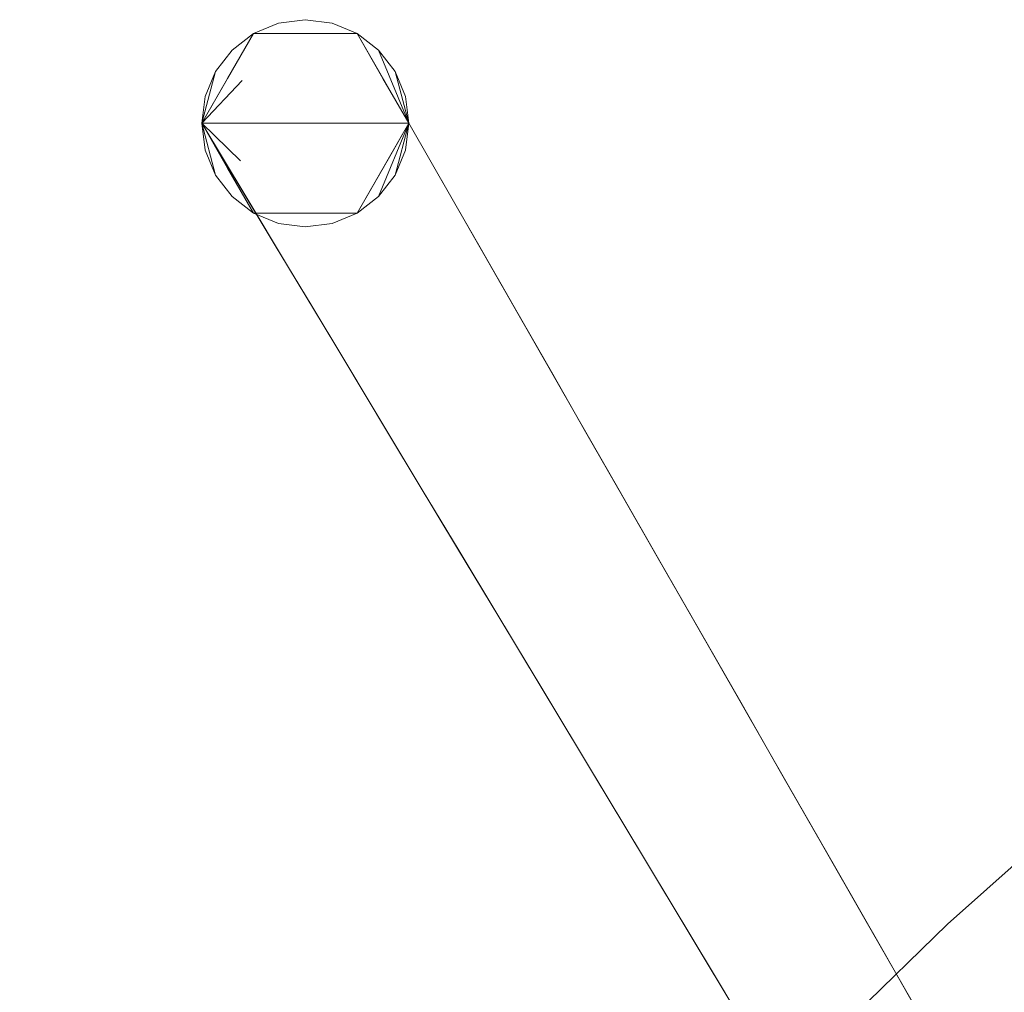
# Model space of a CAD drawing. Units: inches. Extents: x 0 to 204, y 0 to 264.
# Drawn here: x 30 to 34, y 171 to 174 of the extents above; entities that cross this region are included whole.
import ezdxf

# ---------------------------------------------------------------- set-up
doc = ezdxf.new("R2010")
doc.units = ezdxf.units.IN
doc.header["$MEASUREMENT"] = 0
doc.layers.get('0').update_dxf_attribs({"color": 10})

# ---------------------------------------------------------------- blocks, each defined once
blk = doc.blocks.new('LIDO-LOVE-3D')
at = {"lineweight": 18}
for points, invisible_edges in [([(-26.0128, 13.9721, 0.375), (-26.4721, 14.2372, 0.375), (-26.6998, 14.0625, 0.375), (-26.7372, 13.9721, 0.375)], 11), ([(-26.5625, 14.1998, 0.375), (-26.6402, 14.1402, 0.375), (-26.6998, 14.0625, 0.375), (-26.4721, 14.2372, 0.375)], 4), ([(-26.6033, 14.0304, 0.1213), (-26.4721, 14.2372, 0.375), (-26.375, 14.25, 0.375)], 13), ([(-26.6033, 14.0304, 0.1213), (-26.5625, 14.1998, 0.375), (-26.4721, 14.2372, 0.375)], 13), ([(-26.2779, 14.2372, 0.375), (-26.375, 14.25, 0.375), (-26.4721, 14.2372, 0.375)], 12), ([(-26.4721, 14.2372, 0.375), (-26.0128, 13.9721, 0.375), (-26.1875, 14.1998, 0.375), (-26.2779, 14.2372, 0.375)], 11), ([(-26.375, 14.25, 0.375), (-26.2779, 14.2372, 0.375), (-26.3261, 13.875, 0.0032)], 14), ([(-26.2779, 14.2372, 0.375), (-26.1875, 14.1998, 0.375), (-26.3261, 13.875, 0.0032)], 14), ([(-26.5625, 14.1998, 0.375), (-26.5625, 13.5502, 0.375), (-26.75, 13.875, 0.375)], 1), ([(-26.6563, 14.0374, 0.375), (-26.4652, 13.9583, 1.1592), (-26.5625, 14.1998, 0.375)], 3), ([(-26.5625, 14.1998, 0.375), (-26.6033, 14.0304, 0.1213), (-26.6402, 14.1402, 0.375)], 3), ([(-26.5625, 13.5502, 0.375), (-26.5625, 14.1998, 0.375), (-26.1875, 14.1998, 0.375), (-26, 13.875, 0.375)], 9), ([(-26.3217, 13.9795, 1.2867), (-26.375, 14.1998, 0.375), (-26.5625, 14.1998, 0.375)], 13), ([(-26.1875, 14.1998, 0.375), (-26.375, 14.1998, 0.375), (-26.1905, 14.0124, 1.2003)], 14), ([(-26.3261, 13.875, 0.0032), (-26.1875, 14.1998, 0.375), (-26.1098, 14.1402, 0.375)], 13), ([(-26.1875, 14.1998, 0.375), (-26.0249, 13.9195, 1.3513), (-26.0938, 14.0374, 0.375)], 3), ([(-26.0128, 13.9721, 0.375), (-26.0502, 14.0625, 0.375), (-26.1098, 14.1402, 0.375), (-26.1875, 14.1998, 0.375)], 8), ([(-26.6402, 14.1402, 0.375), (-26.6033, 14.0304, 0.1213), (-26.6998, 14.0625, 0.375)], 3), ([(-26, 13.875, 0.375), (-26.3261, 13.875, 0.0032), (-26.1098, 14.1402, 0.375)], 2), ([(-26.6033, 14.0304, 0.1213), (-26.75, 13.875, 0.375), (-26.6998, 14.0625, 0.375)], 12), ([(-26.75, 13.875, 0.375), (-26.5926, 13.7908, 1.1716), (-26.6563, 14.0374, 0.375)], 3), ([(-26.6096, 13.739, 0.116), (-26.75, 13.875, 0.375), (-26.6033, 14.0304, 0.1213)], 12), ([(-26, 13.875, 0.375), (-26.0938, 14.0374, 0.375), (-25.9037, 13.7925, 1.1269)], 14), ([(-26.75, 13.875, 0.375), (-26, 13.875, 0.375), (-26.0128, 13.9721, 0.375), (-26.7372, 13.9721, 0.375)], 4), ([(-26.5459, 13.4297, 1.4912), (-26.75, 13.875, 0.375), (-26.6563, 13.7126, 0.375)], 13), ([(-26.6169, 13.654, 1.1884), (-26.75, 13.875, 0.375), (-26.5459, 13.4297, 1.4912), (-26.4838, 13.433, 2.0019)], 6), ([(-26.5926, 13.7908, 1.1716), (-26.75, 13.875, 0.375), (-26.5931, 13.6145, 1.3339)], 13), ([(-26.0128, 13.7779, 0.375), (-26, 13.875, 0.375), (-26.75, 13.875, 0.375), (-26.7372, 13.7779, 0.375)], 8), ([(-26.75, 13.875, 0.375), (-26.6096, 13.739, 0.116), (-26.6998, 13.6875, 0.375)], 2), ([(-26.5625, 13.5502, 0.375), (-26, 13.875, 0.375), (-26.1875, 13.5502, 0.375)], 1), ([(-26.375, 13.5, 0.375), (-26.3261, 13.875, 0.0032), (-26.2779, 13.5128, 0.375)], 3), ([(-26, 13.875, 0.375), (-26.1098, 13.6098, 0.375), (-26.3261, 13.875, 0.0032)], 2), ([(-26.2779, 13.5128, 0.375), (-26.3261, 13.875, 0.0032), (-26.1875, 13.5502, 0.375)], 3), ([(-26.1875, 13.5502, 0.375), (-26.3261, 13.875, 0.0032), (-26.1098, 13.6098, 0.375)], 3), ([(-26.0693, 13.755, 0.375), (-26, 13.875, 0.375), (-25.8287, 13.5761, 1.4561)], 12), ([(-26, 13.875, 0.375), (-25.9037, 13.7925, 1.1269), (-25.848, 13.6099, 1.3339)], 3), ([(-26.6998, 13.6875, 0.375), (-26.4721, 13.5128, 0.375), (-26.0128, 13.7779, 0.375), (-26.7372, 13.7779, 0.375)], 7), ([(-26.1875, 13.5502, 0.375), (-26.0128, 13.7779, 0.375), (-26.4721, 13.5128, 0.375), (-26.2779, 13.5128, 0.375)], 7), ([(-26.1098, 13.6098, 0.375), (-26.0502, 13.6875, 0.375), (-26.0128, 13.7779, 0.375), (-26.1875, 13.5502, 0.375)], 4), ([(-26.6096, 13.739, 0.116), (-26.6402, 13.6098, 0.375), (-26.6998, 13.6875, 0.375)], 13), ([(-26.5625, 13.5502, 0.375), (-26.6402, 13.6098, 0.375), (-26.6096, 13.739, 0.116)], 14), ([(-26.6096, 13.739, 0.116), (-26.375, 13.5, 0.375), (-26.4721, 13.5128, 0.375)], 13), ([(-26.5625, 13.5502, 0.375), (-26.6096, 13.739, 0.116), (-26.4721, 13.5128, 0.375)], 3), ([(-26.0693, 13.755, 0.375), (-25.9386, 13.4581, 1.1348), (-26.1284, 13.6526, 0.375)], 3), ([(-26.6998, 13.6875, 0.375), (-26.6402, 13.6098, 0.375), (-26.5625, 13.5502, 0.375), (-26.4721, 13.5128, 0.375)], 8), ([(-26.6563, 13.7126, 0.375), (-26.5625, 13.5502, 0.375), (-26.5052, 13.3681, 1.2548)], 14), ([(-26.1284, 13.6526, 0.375), (-26.0131, 13.3675, 1.1487), (-26.1875, 13.5502, 0.375)], 3), ([(-26.5931, 13.6145, 1.3339), (-26.4362, 13.3539, 2.2929), (-26.4614, 13.552, 1.9925)], 14), ([(-25.696, 13.3448, 2.2929), (-25.848, 13.6099, 1.3339), (-25.7751, 13.5597, 1.9107)], 14), ([(-26.326, 13.2481, 1.316), (-26.5625, 13.5502, 0.375), (-26.375, 13.5502, 0.375)], 13), ([(-26.375, 13.5502, 0.375), (-26.1875, 13.5502, 0.375), (-26.1178, 13.2922, 1.1897)], 14), ([(-25.7422, 13.4253, 2.0019), (-25.8066, 13.3675, 1.729), (-25.8287, 13.5761, 1.4561)], 3), ([(-26.4721, 13.5128, 0.375), (-26.375, 13.5, 0.375), (-26.2779, 13.5128, 0.375)], 12), ([(-25.696, 13.3448, 2.2929), (-25.7225, 13.4801, 2.4761), (-25.5441, 13.0797, 3.2518)], 3), ([(-26.3507, 13.212, 2.8153), (-26.4838, 13.433, 2.0019), (-26.3503, 13.0805, 2.6467)], 14), ([(-25.6132, 13.2004, 2.8153), (-25.8066, 13.3675, 1.729), (-25.7422, 13.4253, 2.0019)], 3), ([(-26.2793, 13.0934, 3.2518), (-26.3267, 13.3505, 2.7724), (-26.4362, 13.3539, 2.2929)], 3), ([(-26.2714, 12.9802, 3.2807), (-26.2177, 12.9909, 3.6288), (-26.3507, 13.212, 2.8153)], 13), ([(-25.6132, 13.2004, 2.8153), (-25.4843, 12.9755, 3.6288), (-25.618, 12.9781, 2.9966)], 14), ([(-26.2793, 13.0934, 3.2518), (-26.1224, 12.8328, 4.2108), (-26.1274, 13.0501, 3.9227)], 14), ([(-25.5441, 13.0797, 3.2518), (-25.4959, 13.0731, 3.7313), (-25.3921, 12.8146, 4.2108)], 3), ([(-26.0846, 12.7699, 4.4422), (-26.2177, 12.9909, 3.6288), (-26.1257, 12.6976, 4.1145)], 14), ([(-25.3893, 12.6035, 4.3874), (-25.4843, 12.9755, 3.6288), (-25.3554, 12.7506, 4.4422)], 13), ([(-26.1224, 12.8328, 4.2108), (-25.9732, 12.5849, 5.1231), (-25.9859, 12.8282, 4.7514)], 14), ([(-25.2438, 12.5559, 5.1464), (-25.3921, 12.8146, 4.2108), (-25.3465, 12.8088, 4.6786)], 14), ([(-26.0846, 12.7699, 4.4422), (-25.8975, 12.3025, 5.5561), (-25.9515, 12.5489, 5.2556)], 3), ([(-25.2265, 12.5258, 5.2556), (-25.3893, 12.6035, 4.3874), (-25.3554, 12.7506, 4.4422)], 3), ([(-25.8239, 12.337, 6.0354), (-25.853, 12.5918, 5.5793), (-25.9732, 12.5849, 5.1231)], 3), ([(-25.8184, 12.3279, 6.0691), (-25.9515, 12.5489, 5.2556), (-25.8975, 12.3025, 5.5561)], 14), ([(-25.1999, 12.5497, 5.6142), (-25.0955, 12.2973, 6.082), (-25.2438, 12.5559, 5.1464)], 13), ([(-25.0976, 12.3009, 6.0691), (-25.2236, 12.2748, 5.4824), (-25.2265, 12.5258, 5.2556)], 3), ([(-25.6158, 12.2293, 6.9477), (-25.8239, 12.337, 6.0354), (-25.6746, 12.0892, 6.9477)], 13), ([(-25.8184, 12.3279, 6.0691), (-25.6996, 11.9538, 6.7917), (-25.6853, 12.1069, 6.8825)], 3), ([(-25.0976, 12.3009, 6.0691), (-24.9687, 12.076, 6.8825), (-25.0208, 11.9531, 6.6995)], 14), ([(-24.9472, 12.0386, 7.0177), (-25.0955, 12.2973, 6.082), (-25.067, 12.3115, 6.4244)], 14), ([(-25.5254, 11.8413, 7.86), (-25.6158, 12.2293, 6.9477), (-25.6746, 12.0892, 6.9477)], 3), ([(-25.6853, 12.1069, 6.8825), (-25.5802, 11.7927, 7.6032), (-25.5084, 11.8131, 7.9636)], 3), ([(-24.9687, 12.076, 6.8825), (-24.7973, 11.7771, 7.9636), (-24.8661, 11.7612, 7.5693)], 14), ([(-24.9472, 12.0386, 7.0177), (-24.8447, 11.9229, 7.9254), (-24.7989, 11.78, 7.9533)], 3), ([(-24.7989, 11.78, 7.9533), (-24.8447, 11.9229, 7.9254), (-24.6507, 11.5213, 8.8889)], 3), ([(-25.5254, 11.8413, 7.86), (-25.3685, 11.5807, 8.819), (-25.3409, 11.795, 8.5548)], 14), ([(-25.4364, 11.5467, 8.5042), (-25.3315, 11.5194, 9.0448), (-25.5084, 11.8131, 7.9636)], 13), ([(-24.626, 11.4783, 9.0448), (-24.72, 11.4865, 8.5042), (-24.7973, 11.7771, 7.9636)], 3), ([(-25.2116, 11.3202, 9.7779), (-25.2386, 11.5582, 9.3042), (-25.3685, 11.5807, 8.819)], 3), ([(-25.262, 11.2139, 9.5854), (-25.1547, 11.2256, 10.1259), (-25.3315, 11.5194, 9.0448)], 13), ([(-24.6507, 11.5213, 8.8889), (-24.5568, 11.411, 9.6901), (-24.5024, 11.2627, 9.8246)], 3), ([(-24.5393, 11.1701, 9.6351), (-24.626, 11.4783, 9.0448), (-24.4546, 11.1794, 10.1259)], 13), ([(-25.0547, 11.0597, 10.7369), (-25.0957, 11.3629, 10.0803), (-25.2116, 11.3202, 9.7779)], 3), ([(-23.6888, 11.2989, 26.8563), (-24.0504, 10.9773, 26.4837), (-23.936, 11.0757, 26.7894)], 14), ([(-24.0504, 10.9773, 26.4837), (-23.6888, 11.2989, 26.8563), (-23.7485, 11.1541, 26.5398)], 14), ([(-24.3541, 11.004, 10.7602), (-24.5024, 11.2627, 9.8246), (-24.4504, 11.2228, 10.4785)], 14), ([(-25.0365, 10.8045, 10.9917), (-24.9778, 10.9319, 11.2071), (-25.1547, 11.2256, 10.1259)], 13), ([(-24.3611, 10.8425, 10.7674), (-24.4546, 11.1794, 10.1259), (-24.2833, 10.8805, 11.2071)], 13), ([(-25.0547, 11.0597, 10.7369), (-24.8978, 10.7991, 11.6958), (-24.9205, 11.0999, 11.0731)], 14), ([(-24.3541, 11.004, 10.7602), (-24.2801, 10.9208, 11.5472), (-24.2058, 10.7454, 11.6958)], 3), ([(-24.4046, 10.6324, 26.1251), (-24.2912, 10.7334, 26.462), (-24.0504, 10.9773, 26.4837)], 3), ([(-24.4046, 10.6324, 26.1251), (-24.0504, 10.9773, 26.4837), (-24.1505, 10.822, 26.2058)], 14), ([(-24.8009, 10.6381, 12.2882), (-24.9778, 10.9319, 11.2071), (-24.8713, 10.4977, 12.0128)], 14), ([(-24.2833, 10.8805, 11.2071), (-24.1119, 10.5816, 12.2882), (-24.1972, 10.6006, 11.7476)], 14), ([(-24.8978, 10.7991, 11.6958), (-24.7409, 10.5386, 12.6548), (-24.7649, 10.7637, 12.1753)], 14), ([(-24.2058, 10.7454, 11.6958), (-24.1391, 10.6707, 12.3118), (-24.0538, 10.4803, 12.6548)], 3)]:
    blk.add_3dface(points, dxfattribs=dict(at, invisible_edges=invisible_edges))
for points in [[(-26.1098, 14.1402, 0.375), (-26.0502, 14.0625, 0.375), (-26, 13.875, 0.375)], [(-26.6998, 14.0625, 0.375), (-26.75, 13.875, 0.375), (-26.7372, 13.9721, 0.375)], [(-26.0128, 13.9721, 0.375), (-26, 13.875, 0.375), (-26.0502, 14.0625, 0.375)], [(-26.7372, 13.7779, 0.375), (-26.75, 13.875, 0.375), (-26.6998, 13.6875, 0.375)], [(-26.0502, 13.6875, 0.375), (-26.1098, 13.6098, 0.375), (-26, 13.875, 0.375)], [(-26, 13.875, 0.375), (-26.0128, 13.7779, 0.375), (-26.0502, 13.6875, 0.375)]]:
    blk.add_3dface(points, dxfattribs=at)
mesh = blk.add_polyface(dxfattribs=at)
corners = [(-24.8203, 9.2645, 19.6485), (-24.6878, 9.3272, 25.6306), (-24.0999, 10.0144, 26.2018), (-23.475, 10.6121, 26.837), (-22.83, 11.1379, 27.5117), (-22.1734, 11.6062, 28.2127), (-21.502, 12.032, 28.9408), (-20.6327, 12.3874, 28.9559), (-19.7279, 12.6407, 28.9865), (-18.8006, 12.7883, 29.0311), (-23.6415, 9.3213, 15.4815), (-23.7704, 9.3019, 15.4856), (-23.8996, 9.2845, 15.4892), (-24.1347, 9.4266, 16.5201), (-24.3681, 9.4693, 17.5645), (-24.5971, 9.4126, 18.6099), (-22.7471, 10.6539, 22.0564), (-20.9384, 11.2572, 23.0472), (-22.412, 10.4867, 20.352), (-23.5981, 10.2329, 21.9972), (-22.2385, 11.2861, 25.4316), (-21.3171, 11.5259, 24.7878), (-22.2899, 10.2892, 19.2643), (-24.7322, 9.3062, 23.6266), (-24.4464, 9.6094, 25.8652), (-24.398, 9.6598, 22.466), (-22.7677, 11.004, 25.3392), (-20.1521, 11.8204, 25.2482), (-21.0044, 11.4796, 24.1602), (-23.9525, 10.0786, 23.5884), (-23.2749, 10.6466, 24.7969), (-20.0821, 12.1496, 26.7676), (-23.1846, 9.8385, 17.7107), (-24.0171, 9.3556, 16.0047), (-23.1379, 10.0848, 19.0477), (-24.274, 9.6965, 20.4136), (-22.9657, 9.8052, 17.3729), (-22.8108, 10.0231, 18.3237), (-22.0131, 10.628, 20.7093), (-22.875, 10.7322, 23.1715), (-23.4995, 10.0491, 19.6543), (-21.731, 10.9724, 22.2184), (-22.0734, 10.9114, 22.3145), (-21.9866, 11.2148, 24.0947), (-20.545, 12.076, 26.865), (-21.0892, 11.8952, 26.6728), (-21.0673, 12.2097, 28.9484), (-21.6694, 11.7367, 27.0812), (-22.0221, 11.5875, 27.2083), (-24.0316, 9.8379, 20.1805), (-24.2514, 9.4479, 17.0423), (-23.8414, 9.8349, 19.0374), (-23.4313, 10.2578, 21.2574), (-23.198, 10.5813, 23.3638), (-21.3298, 11.133, 22.688), (-20.1803, 12.5141, 28.9712), (-21.2434, 11.9492, 27.4033), (-21.7355, 11.5345, 25.7265), (-23.6859, 10.268, 23.3286), (-23.9799, 9.9762, 21.866), (-23.8148, 10.0783, 21.7186), (-23.6663, 10.3691, 24.9446), (-23.7875, 10.3133, 26.5194), (-23.4066, 9.753, 17.4902), (-23.9583, 9.3201, 15.7469), (-22.8726, 10.2038, 19.3504), (-22.6206, 10.5209, 20.8516), (-22.2736, 10.8828, 22.4979), (-23.6008, 9.6959, 17.4162), (-23.2981, 10.0915, 19.413), (-23.6703, 9.7209, 17.6838), (-24.0759, 9.3911, 16.2624), (-22.9156, 10.3737, 20.4817), (-23.8368, 9.6949, 17.8522), (-24.3315, 9.7527, 24.5243), (-24.5496, 9.5165, 23.2755), (-24.7087, 9.3385, 19.1292), (-24.7763, 9.2854, 21.6375), (-24.6029, 9.4559, 21.1867), (-24.1095, 9.9688, 24.4053), (-24.2011, 9.8349, 22.5482), (-24.4757, 9.5522, 20.5252), (-23.1525, 10.875, 27.1744), (-19.2642, 12.7145, 29.0088), (-19.4763, 12.3044, 27.1396), (-24.4826, 9.4409, 18.0872), (-21.6142, 10.7732, 21.1557), (-22.5262, 10.9501, 23.6802), (-23.106, 10.4225, 21.3827), (-24.3097, 9.4586, 17.3034), (-23.8588, 9.9257, 20.0691)]
mesh.append_faces([[corners[k] for k in face] for face in [(11, 36, 10), (84, 83, 9)]], dxfattribs={"vtx0": -1})
mesh.append_faces([[corners[k] for k in face] for face in [(5, 26, 4), (12, 32, 11), (7, 56, 46), (46, 47, 6), (6, 48, 5), (55, 45, 7), (62, 79, 2), (82, 61, 3), (86, 54, 17), (15, 81, 85)]], dxfattribs={"vtx0": -1, "vtx1": -1})
mesh.append_faces([[corners[k] for k in face] for face in [(75, 24, 74), (26, 30, 4), (63, 32, 12), (38, 22, 37), (79, 25, 74), (42, 67, 21), (90, 89, 49), (25, 79, 80), (48, 26, 5), (75, 25, 78), (45, 55, 44), (78, 25, 81), (63, 64, 68), (6, 47, 48), (51, 52, 40), (27, 28, 31), (28, 41, 21), (20, 39, 26), (41, 42, 21), (29, 62, 61), (47, 20, 48), (39, 20, 87), (26, 53, 30), (83, 84, 31), (38, 41, 54), (31, 44, 8), (61, 30, 58), (35, 49, 14), (58, 30, 19), (61, 82, 30), (44, 28, 21), (32, 63, 65), (37, 11, 32), (70, 68, 33), (70, 71, 73), (67, 42, 66), (60, 58, 19), (35, 85, 81), (18, 38, 37), (11, 37, 36), (18, 37, 32), (41, 38, 18), (54, 86, 38), (39, 87, 88), (39, 52, 53), (69, 34, 68), (49, 60, 90), (41, 18, 42), (54, 41, 28), (66, 18, 65), (18, 66, 42), (87, 43, 16), (45, 56, 7), (28, 44, 31), (44, 21, 45), (21, 43, 45), (46, 56, 47), (57, 20, 47), (47, 56, 57), (26, 48, 20), (58, 59, 29), (51, 40, 73), (52, 90, 19), (51, 90, 52), (53, 52, 19), (88, 52, 39), (30, 53, 19), (39, 53, 26), (28, 17, 54), (87, 20, 57), (57, 45, 43), (45, 57, 56), (57, 43, 87), (58, 60, 59), (61, 58, 29), (49, 35, 59), (80, 59, 35), (90, 60, 19), (49, 59, 60), (29, 79, 62), (65, 63, 34), (65, 34, 66), (32, 65, 18), (72, 34, 69), (67, 16, 43), (67, 66, 72), (21, 67, 43), (68, 70, 69), (63, 68, 34), (88, 69, 40), (34, 72, 66), (40, 69, 70), (69, 16, 72), (67, 72, 16), (51, 73, 13), (70, 73, 40), (79, 74, 2), (75, 74, 25), (78, 81, 76), (24, 75, 23), (77, 75, 78), (79, 29, 80), (59, 80, 29), (81, 80, 35), (80, 81, 25), (88, 87, 16), (69, 88, 16), (52, 88, 40), (50, 90, 51)]], dxfattribs={"vtx0": -1, "vtx1": -1, "vtx2": -1})
mesh.append_faces([[corners[k] for k in face] for face in [(74, 24, 2), (28, 27, 17), (31, 8, 83), (51, 13, 50), (63, 12, 64), (70, 33, 71), (75, 77, 23), (78, 76, 0), (35, 14, 85), (90, 50, 89)]], dxfattribs={"vtx0": -1, "vtx2": -1})
mesh.append_faces([[corners[k] for k in face] for face in [(22, 36, 37), (15, 76, 81), (55, 8, 44), (64, 33, 68), (62, 3, 61), (71, 13, 73), (0, 77, 78), (82, 4, 30), (84, 27, 31), (86, 22, 38), (89, 14, 49)]], dxfattribs={"vtx1": -1, "vtx2": -1})
mesh.append_faces([[corners[k] for k in face] for face in [(23, 1, 24)]], dxfattribs={"vtx2": -1})
mesh = blk.add_polyface(dxfattribs=at)
corners = [(-24.6518, 9.2855, 25.6833), (-24.8075, 9.2104, 19.6021), (-24.5873, 9.354, 18.578), (-24.3614, 9.4074, 17.5475), (-24.1313, 9.3634, 16.5182), (-23.8996, 9.2229, 15.5022), (-23.7654, 9.2408, 15.4984), (-23.6315, 9.2609, 15.4942), (-18.7948, 12.7275, 29.0443), (-19.7245, 12.579, 28.9998), (-20.6313, 12.3235, 28.9695), (-21.502, 11.9646, 28.955), (-22.1658, 11.5417, 28.2356), (-22.8151, 11.077, 27.5428), (-23.452, 10.5563, 26.8768), (-24.07, 9.9647, 26.2487), (-22.7408, 10.5962, 22.1015), (-20.9384, 11.1911, 23.0388), (-22.4033, 10.4347, 20.412), (-23.585, 10.1766, 22.044), (-22.2344, 11.2237, 25.462), (-21.3042, 11.4723, 24.8367), (-22.2849, 10.226, 19.2665), (-24.706, 9.2594, 23.5675), (-24.4099, 9.5679, 25.9184), (-24.3762, 9.6077, 22.4681), (-22.7564, 10.9452, 25.3856), (-20.1413, 11.7624, 25.272), (-21.0012, 11.4171, 24.168), (-23.2636, 10.586, 24.8369), (-23.8707, 10.0583, 23.2804), (-20.0784, 12.0879, 26.7789), (-23.1812, 9.7799, 17.7387), (-24.0154, 9.2931, 16.0102), (-23.1335, 10.0282, 19.092), (-22.9836, 9.8145, 17.7423), (-22.2693, 10.3806, 19.9996), (-21.7267, 10.8713, 22.0235), (-21.8939, 10.9346, 22.5641), (-22.0782, 11.023, 23.4465), (-21.4068, 11.6587, 26.2338), (-22.5461, 10.4769, 20.8541), (-22.7586, 10.4369, 21.0039), (-22.8689, 10.6723, 23.2127), (-23.4933, 9.992, 19.7008), (-23.3259, 10.002, 19.3069), (-24.0734, 9.3282, 16.2642), (-22.9707, 10.0507, 18.9782), (-23.9575, 9.258, 15.7562), (-23.4718, 9.6591, 17.4053), (-21.6117, 10.7086, 21.1527), (-20.1779, 12.4512, 28.9847), (-20.5417, 12.0213, 26.9192), (-24.2464, 9.3854, 17.0329), (-24.0099, 9.7429, 19.6288), (-24.2032, 9.6764, 20.3826), (-23.8265, 9.7905, 19.1711), (-23.4134, 10.2085, 21.3404), (-23.1851, 10.5256, 23.4241), (-23.8278, 9.6368, 17.8776), (-23.7215, 9.6281, 17.5922), (-20.8199, 12.0158, 27.3391), (-21.9985, 11.5376, 27.2757), (-21.0666, 12.144, 28.9623), (-21.6569, 11.6515, 26.8967), (-22.0006, 11.2542, 24.8961), (-22.4559, 10.9291, 23.8085), (-24.3035, 9.7037, 24.5336), (-24.0509, 9.9427, 24.2355), (-24.5232, 9.4685, 23.2827), (-24.6974, 9.2822, 19.0901), (-24.7567, 9.2349, 21.5848), (-24.5263, 9.4452, 20.5452), (-24.4744, 9.3807, 18.0628), (-24.4011, 9.5228, 19.9533), (-24.2247, 9.722, 21.8397), (-23.761, 10.2605, 26.5627), (-23.7103, 10.2686, 25.1507), (-23.5792, 10.3253, 24.2132), (-23.7654, 10.0841, 22.3573), (-24.6556, 9.3377, 20.7927), (-23.1335, 10.8166, 27.2098), (-19.468, 12.245, 27.1581), (-19.2596, 12.6533, 29.022), (-22.9582, 9.7434, 17.3804), (-23.1, 10.3641, 21.4261)]
mesh.append_faces([[corners[k] for k in face] for face in [(83, 82, 8)]], dxfattribs={"vtx0": -1})
mesh.append_faces([[corners[k] for k in face] for face in [(12, 62, 11), (27, 28, 17), (7, 35, 6), (33, 60, 46), (5, 49, 48), (51, 52, 9), (4, 56, 53), (10, 61, 51), (11, 64, 63), (73, 74, 2), (76, 77, 14), (1, 80, 71)]], dxfattribs={"vtx0": -1, "vtx1": -1})
mesh.append_faces([[corners[k] for k in face] for face in [(34, 47, 41), (32, 36, 18), (20, 64, 62), (52, 28, 31), (62, 26, 20), (31, 28, 27), (56, 19, 54), (41, 47, 18), (3, 54, 55), (15, 67, 68), (32, 35, 36), (25, 67, 69), (21, 52, 61), (47, 49, 32), (70, 72, 80), (19, 58, 29), (40, 39, 21), (29, 78, 19), (65, 66, 39), (18, 36, 37), (20, 26, 43), (54, 79, 55), (43, 85, 16), (29, 26, 13), (43, 16, 66), (82, 83, 31), (38, 37, 28), (14, 77, 78), (77, 68, 30), (72, 74, 75), (28, 52, 21), (35, 32, 6), (34, 42, 45), (38, 18, 37), (34, 49, 47), (16, 45, 42), (35, 22, 36), (37, 17, 28), (36, 50, 37), (38, 28, 21), (39, 38, 21), (18, 38, 41), (51, 61, 52), (41, 42, 34), (11, 62, 64), (65, 40, 64), (38, 39, 41), (42, 39, 16), (39, 42, 41), (16, 85, 45), (19, 57, 58), (56, 57, 19), (44, 59, 60), (34, 45, 60), (18, 47, 32), (33, 49, 34), (49, 5, 32), (40, 61, 10), (31, 9, 52), (56, 54, 53), (56, 4, 59), (79, 19, 78), (30, 68, 75), (74, 73, 55), (56, 44, 57), (85, 57, 44), (58, 43, 26), (43, 58, 57), (29, 58, 26), (59, 46, 60), (56, 59, 44), (34, 60, 33), (60, 45, 44), (21, 61, 40), (26, 62, 12), (20, 65, 64), (40, 63, 64), (66, 65, 20), (39, 40, 65), (43, 66, 20), (39, 66, 16), (75, 25, 72), (25, 68, 67), (68, 77, 76), (24, 69, 67), (71, 80, 69), (72, 2, 74), (80, 25, 69), (74, 55, 75), (30, 75, 55), (68, 25, 75), (78, 77, 30), (78, 30, 79), (29, 81, 78), (55, 79, 30), (54, 19, 79), (80, 72, 25), (57, 85, 43), (45, 85, 44)]], dxfattribs={"vtx0": -1, "vtx1": -1, "vtx2": -1})
mesh.append_faces([[corners[k] for k in face] for face in [(35, 7, 84), (80, 1, 70), (69, 0, 23), (78, 81, 14), (31, 27, 82), (37, 50, 17), (54, 3, 53), (59, 4, 46), (36, 22, 50), (40, 10, 63), (69, 23, 71), (55, 73, 3), (29, 13, 81)]], dxfattribs={"vtx0": -1, "vtx2": -1})
mesh.append_faces([[corners[k] for k in face] for face in [(15, 24, 67), (5, 6, 32), (12, 13, 26), (33, 48, 49), (24, 0, 69), (70, 2, 72), (76, 15, 68), (83, 9, 31), (84, 22, 35)]], dxfattribs={"vtx1": -1, "vtx2": -1})
mesh = blk.add_polyface(dxfattribs=at)
corners = [(-21.502, 11.9646, 28.955), (-21.502, 12.032, 28.9408), (-22.1734, 11.6062, 28.2127), (-22.83, 11.1379, 27.5117), (-23.475, 10.6121, 26.837), (-24.0999, 10.0144, 26.2018), (-24.6878, 9.3272, 25.6306), (-25.2555, 8.8131, 25.0476), (-25.8384, 8.3674, 24.4316), (-25.8384, 8.2971, 24.4464), (-25.2369, 8.7552, 25.0825), (-24.6518, 9.2855, 25.6833), (-24.07, 9.9647, 26.2487), (-23.452, 10.5563, 26.8768), (-22.8151, 11.077, 27.5428), (-22.1658, 11.5417, 28.2356)]
mesh.append_faces([[corners[k] for k in face] for face in [(2, 0, 1), (10, 8, 9)]], dxfattribs={"vtx0": -1})
mesh.append_faces([[corners[k] for k in face] for face in [(3, 15, 2), (0, 2, 15), (15, 3, 14), (8, 10, 7)]], dxfattribs={"vtx0": -1, "vtx1": -1})
mesh.append_faces([[corners[k] for k in face] for face in [(13, 14, 3), (12, 13, 4), (3, 4, 13), (11, 12, 5), (4, 5, 12), (10, 11, 6), (5, 6, 11), (6, 7, 10)]], dxfattribs={"vtx1": -1, "vtx2": -1})

msp = doc.modelspace()

# ---------------------------------------------------------------- linework, layer by layer
at = {"lineweight": 18, "invisible_edges": 15}
for points in [[(33.06182, 173.86081, 29.26716), (34.3198, 173.94404, 29.22681), (33.03657, 173.9079, 29.08266)], [(34.36954, 173.88704, 29.33899), (34.3198, 173.94404, 29.22681), (33.06182, 173.86081, 29.26716)], [(33.06182, 173.86081, 29.26716), (33.03657, 173.9079, 29.08266), (31.78324, 173.80814, 29.15911)], [(32.68476, 173.85299, 28.9161), (31.82789, 173.81116, 28.92814), (33.03657, 173.9079, 29.08266)], [(32.68476, 173.85299, 28.9161), (33.03657, 173.9079, 29.08266), (33.72488, 173.90747, 28.94513)], [(32.68476, 173.85299, 28.9161), (33.72488, 173.90747, 28.94513), (32.74532, 173.77215, 28.80046)], [(33.71415, 173.79353, 28.80129), (32.74532, 173.77215, 28.80046), (33.72488, 173.90747, 28.94513)], [(31.78324, 173.80814, 29.15911), (31.7566, 173.74717, 29.2704), (33.06182, 173.86081, 29.26716)], [(33.06182, 173.86081, 29.26716), (31.7566, 173.74717, 29.2704), (32.1944, 173.6832, 29.37304)], [(33.41605, 173.80174, 29.37197), (33.06182, 173.86081, 29.26716), (32.1944, 173.6832, 29.37304)], [(33.06182, 173.86081, 29.26716), (33.41605, 173.80174, 29.37197), (34.36954, 173.88704, 29.33899)], [(33.41605, 173.80174, 29.37197), (34.16724, 173.76598, 29.43425), (34.36954, 173.88704, 29.33899)], [(32.68476, 173.85299, 28.9161), (31.84091, 173.75294, 28.81629), (31.82789, 173.81116, 28.92814)], [(31.84091, 173.75294, 28.81629), (32.68476, 173.85299, 28.9161), (32.74532, 173.77215, 28.80046)], [(31.44864, 173.77888, 29.01954), (30.90143, 173.72482, 29.15065), (31.78324, 173.80814, 29.15911)], [(31.78324, 173.80814, 29.15911), (30.90143, 173.72482, 29.15065), (31.7566, 173.74717, 29.2704)], [(31.82789, 173.81116, 28.92814), (31.84091, 173.75294, 28.81629), (30.94582, 173.72829, 28.86531)], [(31.82789, 173.81116, 28.92814), (30.94582, 173.72829, 28.86531), (31.44572, 173.77856, 29.01939)], [(32.1944, 173.6832, 29.37304), (33.10485, 173.67979, 29.43044), (33.41605, 173.80174, 29.37197)], [(32.74532, 173.77215, 28.80046), (33.71415, 173.79353, 28.80129), (33.02855, 173.62434, 28.71906)], [(33.02855, 173.62434, 28.71906), (33.71415, 173.79353, 28.80129), (34.03774, 173.64777, 28.7367)], [(33.10485, 173.67979, 29.43044), (34.16724, 173.76598, 29.43425), (33.41605, 173.80174, 29.37197)], [(31.96331, 173.65086, 28.72406), (31.84091, 173.75294, 28.81629), (32.74532, 173.77215, 28.80046)], [(31.96331, 173.65086, 28.72406), (32.74532, 173.77215, 28.80046), (33.02855, 173.62434, 28.71906)], [(34.16724, 173.76598, 29.43425), (33.10485, 173.67979, 29.43044), (34.60878, 173.64548, 29.48577)], [(29.85561, 173.59897, 29.14376), (30.82421, 173.64431, 29.2611), (30.90143, 173.72482, 29.15065)], [(30.96248, 173.61114, 28.71173), (29.87595, 173.6001, 28.76935), (30.94582, 173.72829, 28.86531)], [(31.7566, 173.74717, 29.2704), (30.90143, 173.72482, 29.15065), (30.82421, 173.64431, 29.2611)], [(30.82421, 173.64431, 29.2611), (31.29164, 173.55562, 29.36969), (31.7566, 173.74717, 29.2704)], [(31.84091, 173.75294, 28.81629), (30.96248, 173.61114, 28.71173), (30.94582, 173.72829, 28.86531)], [(31.84091, 173.75294, 28.81629), (31.96331, 173.65086, 28.72406), (30.96248, 173.61114, 28.71173)], [(31.7566, 173.74717, 29.2704), (31.29164, 173.55562, 29.36969), (32.1944, 173.6832, 29.37304)], [(32.1944, 173.6832, 29.37304), (31.29164, 173.55562, 29.36969), (32.26187, 173.55793, 29.42719)], [(33.10485, 173.67979, 29.43044), (32.1944, 173.6832, 29.37304), (32.26187, 173.55793, 29.42719)], [(31.96331, 173.65086, 28.72406), (30.82039, 173.41775, 28.63066), (30.96248, 173.61114, 28.71173)], [(31.96331, 173.65086, 28.72406), (31.79261, 173.49969, 28.67077), (30.82039, 173.41775, 28.63066)], [(31.79261, 173.49969, 28.67077), (31.96331, 173.65086, 28.72406), (33.02855, 173.62434, 28.71906)], [(33.06224, 173.55928, 29.45733), (33.10485, 173.67979, 29.43044), (32.26187, 173.55793, 29.42719)], [(33.02855, 173.62434, 28.71906), (34.03774, 173.64777, 28.7367), (33.04792, 173.50578, 28.70855)], [(34.03774, 173.64777, 28.7367), (34.61159, 173.54769, 28.74239), (33.04792, 173.50578, 28.70855)], [(33.06224, 173.55928, 29.45733), (34.60878, 173.64548, 29.48577), (33.10485, 173.67979, 29.43044)], [(31.29164, 173.55562, 29.36969), (30.82421, 173.64431, 29.2611), (29.86193, 173.46222, 29.28082)], [(33.02855, 173.62434, 28.71906), (33.04792, 173.50578, 28.70855), (31.79261, 173.49969, 28.67077)], [(34.60878, 173.64548, 29.48577), (33.06224, 173.55928, 29.45733), (34.02382, 173.50751, 29.47288)], [(30.82039, 173.41775, 28.63066), (29.89713, 173.46417, 28.63296), (30.96248, 173.61114, 28.71173)], [(30.7979, 173.31913, 29.37354), (31.29164, 173.55562, 29.36969), (29.86898, 173.37204, 29.31849)], [(30.7979, 173.31913, 29.37354), (31.77739, 173.40162, 29.41392), (31.29164, 173.55562, 29.36969)], [(31.77739, 173.40162, 29.41392), (32.26187, 173.55793, 29.42719), (31.29164, 173.55562, 29.36969)], [(32.26187, 173.55793, 29.42719), (31.77739, 173.40162, 29.41392), (33.06224, 173.55928, 29.45733)], [(33.00964, 173.43572, 29.44406), (33.06224, 173.55928, 29.45733), (31.77739, 173.40162, 29.41392)], [(33.00964, 173.43572, 29.44406), (34.02382, 173.50751, 29.47288), (33.06224, 173.55928, 29.45733)], [(33.11896, 173.39298, 28.73831), (33.04792, 173.50578, 28.70855), (34.61159, 173.54769, 28.74239)], [(34.17845, 173.39995, 28.78047), (33.11896, 173.39298, 28.73831), (34.61159, 173.54769, 28.74239)], [(32.26689, 173.41064, 28.69174), (31.79261, 173.49969, 28.67077), (33.04792, 173.50578, 28.70855)], [(33.11896, 173.39298, 28.73831), (32.26689, 173.41064, 28.69174), (33.04792, 173.50578, 28.70855)], [(33.00964, 173.43572, 29.44406), (33.73253, 173.33762, 29.39626), (34.02382, 173.50751, 29.47288)], [(31.34761, 173.27143, 28.67884), (30.82039, 173.41775, 28.63066), (31.79261, 173.49969, 28.67077)], [(31.79261, 173.49969, 28.67077), (32.26689, 173.41064, 28.69174), (31.34761, 173.27143, 28.67884)], [(31.77739, 173.40162, 29.41392), (31.95637, 173.27658, 29.37321), (33.00964, 173.43572, 29.44406)], [(31.95637, 173.27658, 29.37321), (32.76446, 173.26125, 29.34918), (33.00964, 173.43572, 29.44406)], [(32.76446, 173.26125, 29.34918), (33.73253, 173.33762, 29.39626), (33.00964, 173.43572, 29.44406)], [(31.34761, 173.27143, 28.67884), (29.92769, 173.18142, 28.59622), (30.82039, 173.41775, 28.63066)], [(31.95637, 173.27658, 29.37321), (31.77739, 173.40162, 29.41392), (30.7979, 173.31913, 29.37354)], [(31.34761, 173.27143, 28.67884), (32.26689, 173.41064, 28.69174), (32.23633, 173.2793, 28.74313)], [(33.11896, 173.39298, 28.73831), (32.23633, 173.2793, 28.74313), (32.26689, 173.41064, 28.69174)], [(33.11896, 173.39298, 28.73831), (34.17845, 173.39995, 28.78047), (33.43629, 173.30291, 28.81213)], [(33.43629, 173.30291, 28.81213), (34.17845, 173.39995, 28.78047), (34.38388, 173.29239, 28.88239)], [(32.23633, 173.2793, 28.74313), (33.11896, 173.39298, 28.73831), (33.43629, 173.30291, 28.81213)], [(33.73253, 173.33762, 29.39626), (32.76446, 173.26125, 29.34918), (33.75828, 173.22498, 29.25263)], [(30.7979, 173.31913, 29.37354), (29.89954, 173.0893, 29.28173), (30.97509, 173.15506, 29.30663)], [(31.95637, 173.27658, 29.37321), (30.7979, 173.31913, 29.37354), (30.97509, 173.15506, 29.30663)], [(33.43629, 173.30291, 28.81213), (33.09858, 173.20863, 28.89985), (32.23633, 173.2793, 28.74313)], [(33.09858, 173.20863, 28.89985), (33.43629, 173.30291, 28.81213), (34.38388, 173.29239, 28.88239)], [(34.38388, 173.29239, 28.88239), (34.33296, 173.23209, 28.99327), (33.09858, 173.20863, 28.89985)], [(31.34761, 173.27143, 28.67884), (30.89217, 173.1011, 28.74845), (29.93474, 173.09125, 28.6339)], [(30.89217, 173.1011, 28.74845), (31.34761, 173.27143, 28.67884), (31.81337, 173.15443, 28.81474)], [(31.95637, 173.27658, 29.37321), (30.97509, 173.15506, 29.30663), (31.87113, 173.15947, 29.27351)], [(31.81337, 173.15443, 28.81474), (31.34761, 173.27143, 28.67884), (32.23633, 173.2793, 28.74313)], [(33.09858, 173.20863, 28.89985), (31.81337, 173.15443, 28.81474), (32.23633, 173.2793, 28.74313)], [(31.95637, 173.27658, 29.37321), (31.87113, 173.15947, 29.27351), (32.76446, 173.26125, 29.34918)], [(31.87113, 173.15947, 29.27351), (32.72415, 173.17356, 29.22954), (32.76446, 173.26125, 29.34918)], [(32.72415, 173.17356, 29.22954), (33.75828, 173.22498, 29.25263), (32.76446, 173.26125, 29.34918)], [(32.72415, 173.17356, 29.22954), (33.07692, 173.15898, 29.08319), (33.75828, 173.22498, 29.25263)], [(33.09858, 173.20863, 28.89985), (34.33296, 173.23209, 28.99327), (33.07692, 173.15898, 29.08319)], [(31.84479, 173.09805, 28.92804), (31.81337, 173.15443, 28.81474), (33.09858, 173.20863, 28.89985)], [(33.09858, 173.20863, 28.89985), (33.07692, 173.15898, 29.08319), (31.84479, 173.09805, 28.92804)], [(29.91055, 173.01211, 29.22278), (30.99172, 173.03808, 29.15313), (30.97509, 173.15506, 29.30663)], [(31.81337, 173.15443, 28.81474), (30.97208, 173.0357, 28.86521), (30.89217, 173.1011, 28.74845)], [(31.84479, 173.09805, 28.92804), (30.97208, 173.0357, 28.86521), (31.81337, 173.15443, 28.81474)], [(31.87113, 173.15947, 29.27351), (30.97509, 173.15506, 29.30663), (30.99172, 173.03808, 29.15313)], [(31.87113, 173.15947, 29.27351), (30.99172, 173.03808, 29.15313), (31.87862, 173.1005, 29.16017)], [(31.87113, 173.15947, 29.27351), (31.87862, 173.1005, 29.16017), (32.72415, 173.17356, 29.22954)], [(32.72415, 173.17356, 29.22954), (31.87862, 173.1005, 29.16017), (33.07692, 173.15898, 29.08319)], [(30.97208, 173.0357, 28.86521), (29.94106, 172.95451, 28.77095), (30.89217, 173.1011, 28.74845)], [(31.50644, 173.0313, 29.02073), (30.97208, 173.0357, 28.86521), (31.84479, 173.09805, 28.92804)], [(31.50641, 173.0313, 29.02073), (31.87862, 173.1005, 29.16017), (30.99172, 173.03808, 29.15313)]]:
    msp.add_3dface(points, dxfattribs=at)

# ---------------------------------------------------------------- block references
msp.add_blockref('LIDO-LOVE-3D', (57.34937, 160.1857))

doc.saveas('drawing.dxf')
